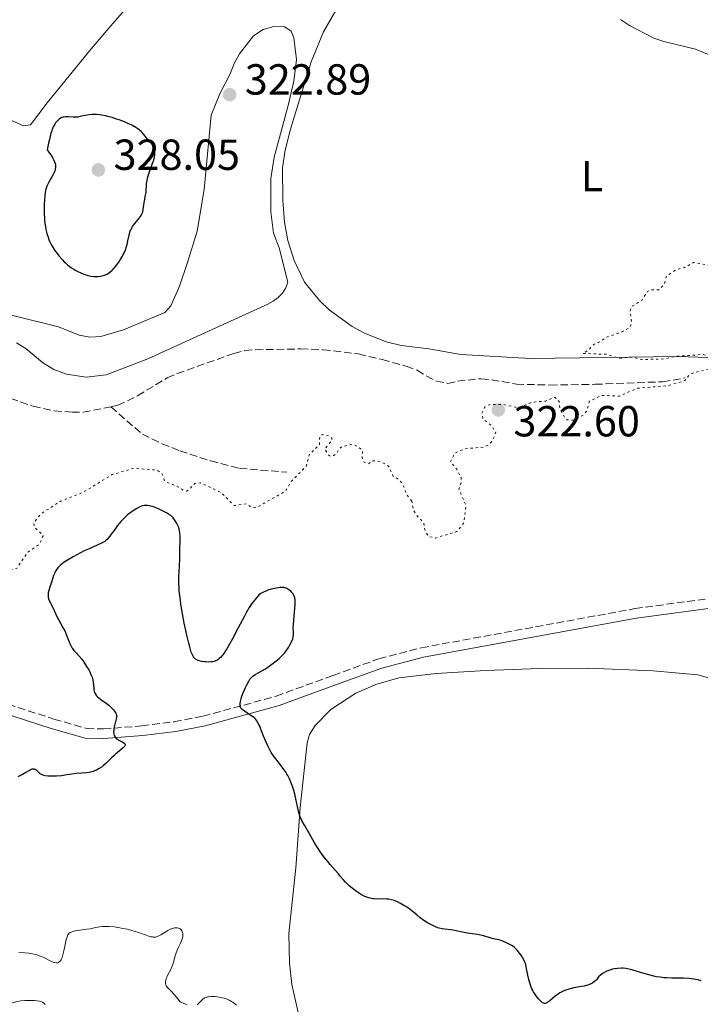
# Model space of a CAD drawing. Units: metres. Extents: x 629065 to 632549, y 4667158 to 4669535.
# Drawn here: x 630234 to 630391, y 4668968 to 4669194 of the extents above; entities that cross this region are included whole.
import ezdxf
from ezdxf.enums import TextEntityAlignment as Align

# ---------------------------------------------------------------- set-up
doc = ezdxf.new("R2010")
doc.units = ezdxf.units.M
doc.header["$MEASUREMENT"] = 0
doc.linetypes.add('DGN Style 3', pattern=[2.435891, 1.739922, -0.695969])
doc.linetypes.add('DGN Style 5', pattern=[1.217945, 0.521977, -0.695969])
for name, color, linetype, lineweight in [('Barranco lineal', 142, 'DGN Style 3', 13), ('Camino', 7, 'DGN Style 3', 0), ('Cota de punto acotado terreno', 7, 'Continuous', 0), ('Curva de nivel auxiliar', 30, 'DGN Style 5', 0), ('Curva de nivel directora', 30, 'Continuous', 30), ('Curva de nivel intermedia', 30, 'Continuous', 0), ('Etiqueta de uso rústico', 92, 'Continuous', 0), ('Línea de cambio de uso (parcela vista)', 92, 'Continuous', 0), ('Margen derecho', 7, 'Continuous', 0), ('Punto acotado terreno (símbolo)', 7, 'Continuous', 0), ('Sifón símbolo', 7, 'Continuous', 0)]:
    doc.layers.add(name, color=color, linetype=linetype, lineweight=lineweight)
doc.styles.add('Style-Arial', font='arial.ttf')

# ---------------------------------------------------------------- blocks, each defined once
blk = doc.blocks.new('5PATER')
at = {"layer": 'Sifón símbolo', "linetype": 'Continuous', "lineweight": 0}
h = blk.add_hatch(color=51, dxfattribs=at)
edge = h.paths.add_edge_path()
edge.add_ellipse((0, 0), major_axis=(-0.11, -0.111), ratio=0.999422, start_angle=0, end_angle=360)

msp = doc.modelspace()

# ---------------------------------------------------------------- linework, layer by layer
at = {"layer": 'Barranco lineal', "color": 142, "linetype": 'DGN Style 3', "lineweight": 13}
for points in [[(630255.12, 4669105.25, 320.7), (630256.71, 4669105.61, 320.7), (630261.25, 4669107.81, 320.7), (630268.11, 4669111.95, 320.7), (630270.39, 4669112.94, 320.92), (630283.45, 4669117.56, 320.93), (630285.96, 4669118.23, 320.93), (630288.45, 4669118.43, 320.93), (630298.87, 4669118.61, 320.93), (630304.05, 4669118.42, 320.7), (630312.22, 4669117.46, 320.7), (630317.67, 4669116.14, 321.17), (630323.19, 4669114.61, 321.17), (630325.73, 4669113.71, 321.17), (630327.84, 4669112.39, 320.93), (630330.16, 4669111.19, 321.16), (630332.79, 4669110.67, 321.4), (630335.06, 4669111.19, 321.65), (630340.41, 4669111.75, 321.65), (630342.89, 4669111.51, 321.42), (630348.62, 4669110.47, 321.41), (630356.31, 4669110.29, 321.89), (630366.74, 4669110.46, 321.89), (630382.32, 4669111.04, 322.13), (630387.51, 4669111.92, 322.13)], [(630227.39, 4669108.79, 319.49), (630237.19, 4669105.39, 320.38), (630242.06, 4669104.34, 320.8), (630246.16, 4669104.02, 320.94), (630248.68, 4669104.05, 320.7), (630255.12, 4669105.25, 320.7)], [(630255.12, 4669105.25, 320.7), (630262.38, 4669098.96, 320.77), (630266.89, 4669096.73, 321.1), (630271.01, 4669095.14, 321.17), (630278.12, 4669092.79, 320.94), (630284.77, 4669091.08, 321.09), (630295.69, 4669090.19, 322.13)]]:
    msp.add_polyline3d(points, dxfattribs=at)
at = {"layer": 'Camino', "color": 7, "linetype": 'DGN Style 3', "lineweight": 0}
msp.add_polyline3d([(630208.21, 4669044.23, 323.68), (630241.96, 4669033.31, 324.2), (630249.53, 4669031.12, 324.47), (630253.4, 4669031.04, 324.77), (630262.24, 4669031.72, 325.47), (630269.71, 4669032.69, 325.66), (630276.35, 4669033.96, 325.49), (630293.2, 4669038.58, 324.4), (630306.36, 4669043.37, 323.71), (630316.91, 4669047.19, 323.47), (630326.69, 4669049.73, 323.41), (630375.95, 4669058.76, 323.33), (630398.24, 4669061.8, 323.35), (630459.65, 4669073.88, 323.6), (630472.07, 4669075.43, 323.73), (630478.63, 4669076.66, 323.77), (630485.78, 4669078.61, 323.8), (630490.4, 4669080.3, 323.83), (630516.99, 4669092.21, 323.93), (630523.08, 4669094.62, 323.94), (630533.41, 4669097.03, 323.95), (630552.8, 4669100.17, 323.99)], dxfattribs=at)
at = {"layer": 'Curva de nivel auxiliar', "color": 30, "linetype": 'DGN Style 5', "lineweight": 0, "elevation": 322.5, "flags": 128}
for points in [[(630412.31, 4669154.58), (630412.65, 4669153.71), (630413.62, 4669152.69), (630414.3, 4669150.31), (630414.84, 4669149.85), (630416.5, 4669149.54), (630416.31, 4669147.3), (630416.79, 4669145.91), (630416.86, 4669144.49), (630414.52, 4669143.9), (630413.47, 4669142.41), (630412.14, 4669142.3), (630410.48, 4669143.2), (630409.51, 4669143.17), (630408.45, 4669141.1), (630407.19, 4669141.23), (630406.6, 4669142.66), (630405.49, 4669143.07), (630404.93, 4669141.5), (630403.46, 4669140.49), (630400.39, 4669141.76), (630399.43, 4669141.07), (630398.31, 4669139.12), (630395.96, 4669138), (630393.79, 4669137.7), (630389.44, 4669138.54), (630387.46, 4669137.38), (630385.44, 4669136.88), (630383.25, 4669135.45), (630382.7, 4669133.48), (630381.46, 4669132.25), (630379.47, 4669132.2), (630378.86, 4669131.88), (630377.5, 4669129.79), (630375.27, 4669128.45), (630374.83, 4669127.5), (630375.19, 4669124.52), (630374.76, 4669123.58), (630372.51, 4669122.32), (630369.37, 4669121.34), (630368.15, 4669120.39), (630366.44, 4669119.63), (630365.25, 4669118.39), (630363.92, 4669117.57), (630369.59, 4669117.36), (630372.3, 4669116.43), (630375.3, 4669116.71), (630377.55, 4669116.16), (630382.61, 4669116.29), (630385.4, 4669116.89), (630391.58, 4669117.33), (630392.48, 4669117.05), (630393.61, 4669115.67), (630393.83, 4669114.47), (630393.41, 4669114.05), (630389.48, 4669113.14), (630388.5, 4669112.67), (630387.46, 4669111.31), (630383.54, 4669110.13), (630376.44, 4669109.55), (630372.36, 4669107.72), (630368.37, 4669107.91), (630365.48, 4669106.61), (630364.86, 4669104.44), (630364.15, 4669103.4), (630361.57, 4669102.18), (630360.24, 4669102.28), (630359.74, 4669102.84), (630358.67, 4669104.83), (630358.45, 4669106.47), (630357.46, 4669107.49), (630355.29, 4669106.56), (630352.2, 4669106.34), (630349, 4669105.05), (630345.37, 4669105.84), (630342.34, 4669105.76), (630341.35, 4669105.23), (630340.65, 4669103.79), (630340.84, 4669102.56), (630342.87, 4669100.87), (630343.89, 4669099.42), (630343.1, 4669097.45), (630342.12, 4669096.44), (630340.96, 4669095.97), (630336.71, 4669095.61), (630334.48, 4669094.66), (630333.4, 4669092.55), (630334.86, 4669090.92), (630335.85, 4669088.96), (630335.91, 4669087.96), (630335.35, 4669086.25), (630337.03, 4669082.5), (630336.48, 4669078.49), (630334.9, 4669076.52), (630329.96, 4669075.02), (630328.36, 4669075.38), (630327.55, 4669076.7), (630327.23, 4669078.58), (630325.42, 4669080.45), (630324.89, 4669081.47), (630324.46, 4669083.49)], [(630324.46, 4669083.49), (630323.23, 4669085.23), (630322.42, 4669087.44), (630321.49, 4669088.52), (630320.22, 4669089.23), (630319.2, 4669091.52), (630317.53, 4669092.54), (630316.34, 4669092.78), (630315.36, 4669092.8), (630314.47, 4669092.12), (630313.48, 4669092.51), (630313.04, 4669093.57), (630313.18, 4669095.28), (630311.35, 4669096.46), (630310.42, 4669096.57), (630308.41, 4669096.1), (630307.67, 4669095.61), (630307.2, 4669094.54), (630306.53, 4669094.03), (630305.48, 4669093.96), (630304.43, 4669095.5), (630306.01, 4669097.48), (630306.02, 4669098.04), (630305.58, 4669098.56), (630303.89, 4669098.89), (630303.28, 4669098.51), (630303.18, 4669096.47), (630300.94, 4669094.39), (630300.12, 4669091.58), (630296.56, 4669087.9), (630295.41, 4669085.88), (630288.55, 4669081.97), (630287.23, 4669082.28), (630286.4, 4669082.89), (630283.56, 4669082.51), (630280.48, 4669085.51), (630275.79, 4669087.74), (630274.47, 4669087.63), (630273.14, 4669086.19), (630272.51, 4669085.84), (630271.94, 4669085.93), (630270.44, 4669086.93), (630267.9, 4669087.91), (630267.4, 4669088.42), (630266.85, 4669089.93), (630265.72, 4669090.66), (630260.5, 4669091.14), (630255.43, 4669089.65), (630248.71, 4669085.57), (630243.46, 4669083.49), (630238.86, 4669080.52), (630237.32, 4669078.52), (630237.47, 4669077.52), (630239.51, 4669075.57), (630238.51, 4669073.51), (630235.79, 4669071.6), (630233.41, 4669068.04), (630231.08, 4669067.45), (630228.42, 4669066.38), (630227.09, 4669065.47), (630226.08, 4669065.25), (630225.39, 4669065.63), (630224.59, 4669067.63), (630223.47, 4669068.5), (630222.41, 4669068.91), (630219.93, 4669069), (630217.49, 4669070.08), (630214.55, 4669072.57), (630212.35, 4669072.63), (630211.47, 4669072.98), (630209.62, 4669074.63), (630208.3, 4669075.33), (630207.4, 4669076.72), (630206.43, 4669077.46), (630198.81, 4669090.45), (630196.67, 4669092.68), (630192.5, 4669095.52), (630189.4, 4669096.82), (630183.01, 4669098.07), (630176.12, 4669098.25), (630173.47, 4669097.57), (630169.86, 4669093.58), (630168.99, 4669093.05), (630162.98, 4669092), (630160.24, 4669092.41), (630158.37, 4669091.66), (630156.3, 4669091.39), (630155.41, 4669091.82), (630153.61, 4669093.67), (630152.5, 4669096.2), (630150.57, 4669096.19), (630149.34, 4669096.67), (630147.51, 4669098.27), (630145.93, 4669097.94), (630145.05, 4669098.12), (630142.94, 4669099.98), (630140.81, 4669102.52), (630138.65, 4669103.61), (630135.54, 4669104.56), (630134.67, 4669105.42), (630134.35, 4669106.5)]]:
    msp.add_lwpolyline(points, dxfattribs=at)
at = {"layer": 'Curva de nivel directora', "color": 30, "linetype": 'Continuous', "lineweight": 30, "elevation": 325, "flags": 128}
for points in [[(630263.45, 4669157.46), (630263.54, 4669157.87), (630263.65, 4669158.29), (630263.93, 4669159.18), (630264.58, 4669160.96), (630264.86, 4669161.77), (630264.97, 4669162.13), (630265.13, 4669162.79), (630265.23, 4669163.36), (630265.26, 4669163.69), (630265.27, 4669164.25), (630265.23, 4669164.7), (630265.18, 4669164.9), (630265.07, 4669165.17), (630265, 4669165.3), (630264.82, 4669165.56), (630264.44, 4669165.97), (630263.84, 4669166.58), (630263.56, 4669166.92), (630262.73, 4669168.06), (630262.35, 4669168.49), (630262.12, 4669168.71), (630261.62, 4669169.12), (630261.32, 4669169.33), (630260.82, 4669169.65), (630259.92, 4669170.15), (630258.85, 4669170.66), (630258.24, 4669170.92), (630257.04, 4669171.38), (630256.4, 4669171.6), (630255.41, 4669171.91), (630254.41, 4669172.19), (630253.91, 4669172.3), (630252.94, 4669172.5), (630252.47, 4669172.57), (630251.81, 4669172.63), (630251.19, 4669172.65), (630250.8, 4669172.64), (630250.08, 4669172.58), (630249.12, 4669172.41), (630248.01, 4669172.15), (630247.5, 4669172.06), (630247.15, 4669172.01), (630246.47, 4669172), (630245.26, 4669172.08), (630244.74, 4669172.1), (630244.31, 4669172.06), (630244.11, 4669172.01), (630243.82, 4669171.91), (630243.4, 4669171.69), (630243.19, 4669171.54), (630242.76, 4669171.17), (630242.49, 4669170.89), (630242.35, 4669170.72), (630242.14, 4669170.4)], [(630242.14, 4669170.4), (630241.92, 4669170.01), (630241.81, 4669169.77), (630241.58, 4669169.2), (630241.46, 4669168.87), (630241.29, 4669168.31), (630240.92, 4669166.89), (630240.72, 4669166.02), (630240.43, 4669164.49), (630240.96, 4669163.76), (630241.26, 4669163.34), (630241.72, 4669162.6), (630241.89, 4669162.29), (630242.13, 4669161.75), (630242.27, 4669161.32), (630242.31, 4669161.07), (630242.33, 4669160.65), (630242.32, 4669160.43), (630242.27, 4669160.03), (630242.16, 4669159.64), (630242.07, 4669159.39), (630241.81, 4669158.83), (630241.42, 4669158.12), (630240.83, 4669157.08), (630240.56, 4669156.56), (630240.35, 4669156.1), (630240.26, 4669155.86), (630240.13, 4669155.46), (630239.97, 4669154.71), (630239.85, 4669153.73), (630239.79, 4669153.12), (630239.72, 4669151.81), (630239.71, 4669151.07), (630239.71, 4669149.89), (630239.78, 4669148.65), (630239.83, 4669148.02), (630240, 4669146.76), (630240.11, 4669146.15), (630240.33, 4669145.24), (630240.6, 4669144.39), (630240.81, 4669143.84), (630240.97, 4669143.48), (630241.29, 4669142.8), (630241.56, 4669142.32), (630242.12, 4669141.4), (630242.71, 4669140.57), (630243.12, 4669140.06), (630243.92, 4669139.15), (630244.36, 4669138.7), (630244.64, 4669138.43), (630245.2, 4669137.93), (630245.47, 4669137.71), (630246.01, 4669137.31), (630246.54, 4669136.96), (630246.9, 4669136.75), (630247.62, 4669136.37), (630248.03, 4669136.19), (630248.86, 4669135.85), (630249.41, 4669135.67), (630249.77, 4669135.57), (630250.47, 4669135.4), (630251.2, 4669135.29), (630251.53, 4669135.27), (630252.14, 4669135.27), (630252.68, 4669135.35), (630253.01, 4669135.42), (630253.63, 4669135.62), (630254.21, 4669135.87), (630254.5, 4669136.03), (630254.94, 4669136.34), (630255.41, 4669136.75), (630255.66, 4669137.01), (630256.19, 4669137.63), (630256.91, 4669138.61), (630257.27, 4669139.14), (630257.75, 4669139.95), (630257.96, 4669140.34), (630258.15, 4669140.73), (630258.46, 4669141.47), (630258.7, 4669142.18), (630258.83, 4669142.64), (630259.03, 4669143.53), (630259.29, 4669144.85), (630259.47, 4669145.51), (630259.64, 4669145.95), (630259.74, 4669146.17), (630259.91, 4669146.5), (630260.12, 4669146.82), (630260.61, 4669147.48), (630261.64, 4669148.75), (630262.05, 4669149.35), (630262.21, 4669149.63), (630262.29, 4669149.82), (630262.43, 4669150.19), (630262.56, 4669150.74), (630262.72, 4669151.85), (630262.88, 4669152.74), (630263.12, 4669154.01), (630263.2, 4669154.65), (630263.34, 4669156.7), (630263.45, 4669157.46)], [(630268.89, 4669080.19), (630268.36, 4669080.55), (630267.9, 4669080.82), (630266.88, 4669081.37), (630266.08, 4669081.75), (630265.31, 4669082.07), (630264.96, 4669082.2), (630264.63, 4669082.3), (630264.05, 4669082.44), (630263.57, 4669082.51), (630263.29, 4669082.52), (630262.8, 4669082.5), (630262.36, 4669082.42), (630262.14, 4669082.36), (630261.77, 4669082.22), (630261.06, 4669081.84), (630260.22, 4669081.3), (630259.74, 4669080.96), (630258.97, 4669080.36), (630258.17, 4669079.64), (630257.78, 4669079.25), (630257.4, 4669078.82), (630256.66, 4669077.93), (630255.98, 4669077.03), (630255.19, 4669075.93), (630254.85, 4669075.47), (630254.43, 4669074.92), (630254.24, 4669074.7), (630253.86, 4669074.35), (630253.6, 4669074.16), (630253.41, 4669074.04), (630252.96, 4669073.81), (630251.96, 4669073.37), (630250.11, 4669072.57), (630248.96, 4669072.04), (630247.25, 4669071.19), (630246.37, 4669070.71), (630245.1, 4669069.96), (630244.33, 4669069.44), (630243.98, 4669069.18), (630243.52, 4669068.79), (630243.12, 4669068.4), (630242.89, 4669068.15), (630242.52, 4669067.64), (630242.36, 4669067.39), (630242.1, 4669066.88), (630241.9, 4669066.37), (630241.55, 4669065.34), (630241, 4669063.73), (630240.77, 4669062.95), (630240.67, 4669062.45), (630240.63, 4669062.22), (630240.6, 4669061.88), (630240.61, 4669061.57), (630240.64, 4669061.37), (630240.73, 4669060.99), (630240.94, 4669060.45), (630241.53, 4669059.32), (630242.01, 4669058.32), (630242.66, 4669056.92), (630242.99, 4669056.27), (630243.48, 4669055.41), (630244.13, 4669054.28), (630244.46, 4669053.61), (630244.96, 4669052.42), (630245.64, 4669050.72), (630246.01, 4669049.98), (630246.2, 4669049.65), (630246.59, 4669049.09), (630246.98, 4669048.62), (630247.79, 4669047.76), (630248.37, 4669047.07), (630248.75, 4669046.56), (630249, 4669046.2), (630249.5, 4669045.44), (630249.98, 4669044.62), (630250.21, 4669044.2), (630250.51, 4669043.56), (630250.76, 4669042.93), (630250.86, 4669042.62), (630250.94, 4669042.32), (630251.05, 4669041.74), (630251.11, 4669041.2), (630251.15, 4669040.53), (630251.18, 4669040.23), (630251.26, 4669039.68), (630251.34, 4669039.42), (630251.52, 4669039.04), (630251.81, 4669038.66), (630252, 4669038.46), (630252.23, 4669038.26), (630252.77, 4669037.84), (630254, 4669036.95), (630254.59, 4669036.5), (630254.86, 4669036.27), (630255.33, 4669035.84), (630255.71, 4669035.43), (630255.92, 4669035.16), (630256.23, 4669034.69), (630256.31, 4669034.53), (630256.41, 4669034.23)], [(630296.82, 4669051.22), (630297.05, 4669051.78), (630297.14, 4669052.1), (630297.17, 4669052.31), (630297.2, 4669052.74), (630297.19, 4669053.31), (630297.17, 4669054.42), (630297.2, 4669055.2), (630297.56, 4669059.68), (630297.58, 4669060.41), (630297.57, 4669060.71), (630297.52, 4669061.22), (630297.45, 4669061.5), (630297.39, 4669061.67), (630297.23, 4669061.98), (630297.12, 4669062.16), (630296.86, 4669062.48), (630296.56, 4669062.78), (630296.35, 4669062.96), (630295.94, 4669063.26), (630295.66, 4669063.42), (630295.52, 4669063.48), (630295.24, 4669063.57), (630295.04, 4669063.61), (630294.59, 4669063.63), (630294.04, 4669063.6), (630293.74, 4669063.56), (630293.24, 4669063.49), (630292.44, 4669063.32), (630292.07, 4669063.22), (630291.33, 4669062.99), (630290.8, 4669062.8), (630290.11, 4669062.5), (630289.74, 4669062.29), (630289.57, 4669062.17), (630289.25, 4669061.92), (630289.04, 4669061.71), (630288.57, 4669061.18), (630287.99, 4669060.42), (630287.64, 4669059.93), (630287.02, 4669058.98), (630286.3, 4669057.75), (630285.89, 4669057.01), (630284.48, 4669054.34), (630283.14, 4669051.78), (630282.48, 4669050.58), (630281.86, 4669049.51), (630281.56, 4669049.04), (630281.15, 4669048.43), (630280.89, 4669048.08), (630280.4, 4669047.52), (630280.17, 4669047.3), (630279.73, 4669046.96), (630279.32, 4669046.73), (630279.05, 4669046.63), (630278.88, 4669046.58), (630278.52, 4669046.51), (630278.22, 4669046.47), (630277.62, 4669046.44), (630277.03, 4669046.46), (630276.66, 4669046.5), (630275.99, 4669046.6), (630275.45, 4669046.72), (630275.22, 4669046.79), (630274.91, 4669046.93), (630274.63, 4669047.1), (630274.5, 4669047.21), (630274.27, 4669047.45), (630274.15, 4669047.62), (630273.96, 4669047.95), (630273.76, 4669048.43), (630273.65, 4669048.74), (630273.27, 4669049.97), (630273.05, 4669050.8), (630272.62, 4669052.62), (630272.38, 4669053.68), (630272.03, 4669055.37), (630271.53, 4669058.02), (630271.25, 4669059.76), (630271.13, 4669060.59), (630270.98, 4669061.78), (630270.87, 4669062.86), (630270.82, 4669063.52), (630270.77, 4669064.73), (630270.78, 4669066.28), (630270.82, 4669067.16), (630270.92, 4669068.66), (630270.97, 4669070.08), (630270.98, 4669071.76), (630271, 4669072.57), (630271.07, 4669074.35), (630271.04, 4669075.42), (630270.97, 4669076.25), (630270.91, 4669076.7), (630270.8, 4669077.43), (630270.22, 4669078.56), (630269.96, 4669079), (630269.79, 4669079.25), (630269.46, 4669079.66), (630269.12, 4669080), (630268.89, 4669080.19)], [(630319.14, 4668991.78), (630318.71, 4668991.83), (630317.8, 4668991.86), (630316.3, 4668991.83), (630315.76, 4668991.87), (630315.47, 4668991.9), (630314.89, 4668992), (630314.59, 4668992.08), (630314.13, 4668992.23), (630313.65, 4668992.43), (630313.33, 4668992.59), (630312.68, 4668992.95), (630311.73, 4668993.57), (630311.13, 4668994.01), (630310.75, 4668994.3), (630310.07, 4668994.87), (630309.75, 4668995.17), (630309.19, 4668995.74), (630308.69, 4668996.3), (630307.99, 4668997.13), (630307.57, 4668997.62), (630306.83, 4668998.46), (630305.7, 4668999.77), (630305.11, 4669000.47), (630304.24, 4669001.55), (630303.83, 4669002.1), (630303.44, 4669002.65), (630302.73, 4669003.73), (630302.09, 4669004.8), (630300.9, 4669006.87), (630299.75, 4669008.83), (630299.23, 4669009.8), (630298.78, 4669010.77), (630298.59, 4669011.26), (630298.43, 4669011.76), (630298.18, 4669012.78), (630297.76, 4669014.92), (630297.52, 4669016.04), (630297.23, 4669017.06), (630297.07, 4669017.57), (630296.78, 4669018.35), (630296.46, 4669019.13), (630296.28, 4669019.51), (630295.89, 4669020.26), (630295.68, 4669020.63), (630295.35, 4669021.18), (630294.99, 4669021.71), (630294.21, 4669022.74), (630293.13, 4669024.13), (630292.59, 4669024.86), (630292.08, 4669025.63), (630291.84, 4669026.04), (630291.5, 4669026.67), (630291.28, 4669027.11), (630290.87, 4669028.01), (630290.33, 4669029.34), (630289.7, 4669030.95), (630289.43, 4669031.63), (630289.23, 4669032.06), (630288.87, 4669032.74), (630288.75, 4669032.92), (630288.51, 4669033.23), (630288.26, 4669033.49), (630288.09, 4669033.64), (630287.72, 4669033.92), (630287.02, 4669034.39), (630286.06, 4669035.01), (630285.65, 4669035.3), (630285.36, 4669035.53), (630285.24, 4669035.65), (630285.1, 4669035.84), (630284.99, 4669036.03), (630284.95, 4669036.13), (630284.9, 4669036.3), (630284.88, 4669036.67), (630284.89, 4669036.89), (630284.97, 4669037.38), (630285.12, 4669037.94), (630285.24, 4669038.34), (630285.56, 4669039.2), (630286.13, 4669040.57), (630286.43, 4669041.22), (630286.88, 4669042.05), (630287.16, 4669042.48), (630287.3, 4669042.67), (630287.6, 4669042.99), (630287.83, 4669043.18), (630288.39, 4669043.57), (630289.24, 4669044.07), (630290.57, 4669044.83), (630291.26, 4669045.26), (630292.25, 4669045.93), (630292.85, 4669046.39), (630293.9, 4669047.26), (630294.46, 4669047.79), (630294.71, 4669048.04), (630295.05, 4669048.42), (630295.53, 4669049.06), (630296.02, 4669049.78), (630296.32, 4669050.29), (630296.82, 4669051.22)], [(630256.41, 4669034.23), (630256.44, 4669033.94), (630256.43, 4669033.75), (630256.35, 4669033.32), (630255.87, 4669031.49), (630255.77, 4669030.96), (630255.75, 4669030.71), (630255.74, 4669030.35), (630255.77, 4669030.01), (630255.8, 4669029.84), (630255.88, 4669029.55), (630255.94, 4669029.41), (630256.05, 4669029.21), (630256.27, 4669028.92), (630256.59, 4669028.64), (630256.79, 4669028.51), (630257.26, 4669028.26), (630257.89, 4669027.94), (630258.15, 4669027.76), (630258.33, 4669027.58), (630258.38, 4669027.48), (630258.4, 4669027.31), (630258.34, 4669027.14), (630258.26, 4669027.01), (630258.02, 4669026.74), (630257.5, 4669026.29), (630256.64, 4669025.61), (630256.2, 4669025.24), (630255.87, 4669024.94), (630255.24, 4669024.33), (630254.02, 4669023.12), (630253.4, 4669022.58), (630253.08, 4669022.33), (630252.43, 4669021.89), (630251.77, 4669021.53), (630251.32, 4669021.34), (630251.02, 4669021.23), (630250.42, 4669021.05), (630250.08, 4669020.98), (630249.4, 4669020.89), (630247.26, 4669020.73), (630246.08, 4669020.59), (630244.46, 4669020.35), (630243.68, 4669020.25), (630242.57, 4669020.15), (630241.89, 4669020.12), (630241.46, 4669020.12), (630240.67, 4669020.16), (630239.97, 4669020.25), (630239.65, 4669020.32), (630239.22, 4669020.48), (630238.83, 4669020.69), (630238.66, 4669020.83), (630238.34, 4669021.14), (630238.06, 4669021.43), (630237.91, 4669021.55), (630237.67, 4669021.7), (630237.49, 4669021.76), (630237.39, 4669021.78), (630237.23, 4669021.78), (630236.97, 4669021.74), (630236.68, 4669021.64), (630236.46, 4669021.54), (630235.99, 4669021.28), (630235.46, 4669020.96), (630234.7, 4669020.5), (630234.29, 4669020.27), (630233.65, 4669019.96)], [(630373.88, 4668975.81), (630373.26, 4668975.87), (630372.85, 4668975.87), (630371.93, 4668975.81), (630371.19, 4668975.71), (630370.79, 4668975.63), (630370.15, 4668975.45), (630369.47, 4668975.2), (630369.12, 4668975.03), (630368.65, 4668974.76), (630368.41, 4668974.61), (630368.06, 4668974.35), (630367.52, 4668973.89), (630367.39, 4668973.68), (630367.12, 4668973.3), (630366.82, 4668972.97), (630366.61, 4668972.78), (630366.16, 4668972.46), (630365.79, 4668972.26), (630365.55, 4668972.15), (630365.04, 4668971.96), (630364.25, 4668971.76), (630363.72, 4668971.66), (630362.69, 4668971.5), (630361.75, 4668971.33), (630361.3, 4668971.23), (630360.67, 4668971.06), (630359.8, 4668970.77), (630359.25, 4668970.53), (630358.99, 4668970.39), (630358.6, 4668970.17), (630358.23, 4668969.93), (630357.52, 4668969.4), (630356.29, 4668968.39), (630355.8, 4668968.02), (630355.59, 4668967.9), (630355.46, 4668967.84), (630355.22, 4668967.78), (630355.11, 4668967.78), (630354.9, 4668967.82), (630354.69, 4668967.92), (630354.55, 4668968.01), (630354.25, 4668968.28), (630353.72, 4668968.83), (630353.43, 4668969.17), (630352.99, 4668969.76), (630352.57, 4668970.43), (630352.38, 4668970.78), (630352.2, 4668971.16), (630351.88, 4668971.95), (630351.61, 4668972.75), (630351.46, 4668973.28), (630351.23, 4668974.29), (630350.89, 4668976.16), (630350.75, 4668976.72), (630350.67, 4668976.99), (630350.57, 4668977.26), (630350.33, 4668977.81), (630350.04, 4668978.34), (630349.83, 4668978.69), (630349.36, 4668979.36), (630348.79, 4668980.03), (630348.4, 4668980.42), (630348.15, 4668980.64), (630347.69, 4668981.01), (630347.25, 4668981.28), (630346.48, 4668981.62), (630345.61, 4668982.07), (630345.11, 4668982.28), (630344.54, 4668982.42), (630343.62, 4668982.61), (630343.06, 4668982.75), (630342.1, 4668983.03), (630340.71, 4668983.44), (630340.03, 4668983.6), (630339.09, 4668983.76), (630337.87, 4668983.89), (630337.22, 4668983.97), (630336.17, 4668984.17), (630334.72, 4668984.48), (630334.03, 4668984.61), (630331.47, 4668984.95), (630330.81, 4668985.1), (630330.48, 4668985.2), (630329.97, 4668985.39), (630329.15, 4668985.77), (630328.55, 4668986.1), (630328.13, 4668986.34), (630327.29, 4668986.88), (630326.41, 4668987.52), (630325.62, 4668988.15), (630324.6, 4668989), (630324.02, 4668989.45), (630323.13, 4668990.07), (630322.65, 4668990.37), (630321.91, 4668990.79), (630321.17, 4668991.16), (630320.81, 4668991.32), (630320.47, 4668991.45), (630319.8, 4668991.65), (630319.14, 4668991.78)], [(630391.23, 4668972.98), (630390.45, 4668973.21), (630389.54, 4668973.39), (630389.02, 4668973.46), (630388.45, 4668973.51), (630387.18, 4668973.57), (630384.49, 4668973.62), (630383.26, 4668973.65), (630382.72, 4668973.68), (630381.75, 4668973.78), (630380.88, 4668973.91), (630380.32, 4668974.03), (630379.18, 4668974.33), (630377.73, 4668974.76), (630375.78, 4668975.36), (630374.92, 4668975.59), (630374.2, 4668975.76), (630373.88, 4668975.81)]]:
    msp.add_lwpolyline(points, dxfattribs=at)
at = {"layer": 'Curva de nivel intermedia', "color": 30, "linetype": 'Continuous', "lineweight": 0, "flags": 128}
for points, elevation in [([(630267.7, 4668972.88), (630267.74, 4668973.09), (630267.87, 4668973.54), (630267.98, 4668973.8), (630268.25, 4668974.35), (630268.89, 4668975.55), (630269.18, 4668976.2), (630269.31, 4668976.55), (630269.53, 4668977.25), (630269.91, 4668978.71), (630270.14, 4668979.43), (630270.27, 4668979.78), (630270.56, 4668980.46), (630271.16, 4668981.68), (630271.4, 4668982.2), (630271.49, 4668982.44), (630271.63, 4668982.87), (630271.7, 4668983.24), (630271.71, 4668983.47), (630271.67, 4668983.89), (630271.55, 4668984.29), (630271.46, 4668984.48), (630271.28, 4668984.73), (630271.05, 4668984.94), (630270.91, 4668985.03), (630270.63, 4668985.14), (630270.47, 4668985.18), (630270.22, 4668985.21), (630269.79, 4668985.18), (630269.32, 4668985.07), (630269.06, 4668984.98), (630268.8, 4668984.86), (630268.24, 4668984.56), (630266.61, 4668983.54), (630266.19, 4668983.32), (630265.99, 4668983.23), (630265.69, 4668983.12), (630265.38, 4668983.06), (630265.22, 4668983.05), (630264.86, 4668983.06), (630264.68, 4668983.08), (630264.37, 4668983.14), (630264.03, 4668983.22), (630263.27, 4668983.46), (630261.48, 4668984.11), (630260.48, 4668984.44), (630259.96, 4668984.58), (630258.9, 4668984.85), (630257.85, 4668985.07), (630257.16, 4668985.19), (630255.87, 4668985.38), (630254.73, 4668985.48), (630254.22, 4668985.51), (630253.5, 4668985.51), (630253.15, 4668985.5), (630252.5, 4668985.44), (630251.57, 4668985.27), (630250.29, 4668984.99), (630249.59, 4668984.86), (630248.45, 4668984.7), (630246.97, 4668984.5), (630246.35, 4668984.37), (630245.91, 4668984.22), (630245.73, 4668984.13), (630245.49, 4668983.95), (630245.29, 4668983.71), (630245.2, 4668983.57), (630245.07, 4668983.31), (630245, 4668983.12), (630244.85, 4668982.66), (630244.75, 4668982.24), (630244.54, 4668981.28), (630244.25, 4668979.9), (630244.1, 4668979.24), (630243.84, 4668978.38), (630243.71, 4668978.04), (630243.61, 4668977.84), (630243.4, 4668977.52), (630243.29, 4668977.4), (630243.05, 4668977.23), (630242.79, 4668977.13), (630242.6, 4668977.11), (630242.47, 4668977.11), (630242.18, 4668977.16), (630241.93, 4668977.23), (630241.38, 4668977.45), (630239.49, 4668978.39), (630238.61, 4668978.77), (630238.14, 4668978.93), (630237.41, 4668979.13), (630236.6, 4668979.29), (630236.16, 4668979.35), (630235.23, 4668979.43), (630233.9, 4668979.53)], 330), ([(630272.72, 4668967.47), (630272.42, 4668967.57), (630271.92, 4668967.76), (630271.05, 4668968.14), (630270.53, 4668968.84), (630270.21, 4668969.24), (630269.64, 4668969.9), (630269.17, 4668970.41), (630268.45, 4668971.12), (630268.08, 4668971.51), (630267.95, 4668971.71), (630267.87, 4668971.85), (630267.76, 4668972.13), (630267.73, 4668972.27), (630267.69, 4668972.57), (630267.7, 4668972.88)], 330), ([(630284.1, 4668967.33), (630283.66, 4668967.7), (630283.19, 4668968.04), (630282.95, 4668968.2), (630282.56, 4668968.43), (630281.91, 4668968.73), (630281.19, 4668968.98), (630280.8, 4668969.09), (630280.04, 4668969.24), (630279.64, 4668969.29), (630279.05, 4668969.34), (630278.46, 4668969.35), (630278.18, 4668969.34), (630277.64, 4668969.29), (630277.39, 4668969.25), (630277.06, 4668969.16), (630276.76, 4668969.04), (630276.59, 4668968.95), (630276.28, 4668968.74), (630275.9, 4668968.38), (630275.45, 4668967.88), (630275.21, 4668967.64), (630274.98, 4668967.46)], 330), ([(630239.97, 4668967.5), (630239.77, 4668967.7), (630239.63, 4668967.82), (630239.31, 4668968.02), (630238.95, 4668968.17), (630238.67, 4668968.25), (630238.04, 4668968.37), (630237.49, 4668968.43), (630236.68, 4668968.47), (630236.25, 4668968.47), (630235.27, 4668968.43), (630234.3, 4668968.33), (630233.84, 4668968.26), (630233.41, 4668968.17), (630232.62, 4668967.96), (630231.93, 4668967.72), (630230.84, 4668967.28)], 335)]:
    msp.add_lwpolyline(points, dxfattribs=dict(at, elevation=elevation))
at = {"layer": 'Línea de cambio de uso (parcela vista)', "color": 92, "linetype": 'Continuous', "lineweight": 0}
for points in [[(630230.21, 4669172.17, 322.02), (630234.96, 4669170.06, 322.76), (630236.53, 4669170.24, 323.03), (630240.38, 4669175.35, 323.08), (630250.57, 4669187.8, 321.4), (630255.57, 4669193.59, 321.04), (630261.54, 4669200.5, 321.81), (630267.17, 4669206.83, 323.21), (630270.84, 4669210.22, 324.16), (630274.56, 4669213.1, 325.55), (630275.82, 4669212.49, 325.77), (630275.72, 4669210.74, 325.58)], [(630423.41, 4669115.61, 322.85), (630385.87, 4669116.83, 322.54), (630351.89, 4669116.37, 322), (630335.78, 4669117.3, 321.91), (630328.4, 4669118.62, 322.31), (630322.07, 4669119.4, 321.8), (630318.6, 4669120.28, 321.69), (630313.45, 4669122.31, 321.5), (630310.77, 4669123.75, 321.86), (630305.43, 4669127.65, 321.86), (630303.23, 4669129.76, 321.79), (630299.71, 4669134.02, 321.99), (630297.33, 4669139.02, 322.06), (630295.93, 4669143.62, 322.18), (630295.1, 4669147.8, 322.09), (630294.72, 4669152.79, 322.16), (630294.69, 4669160.35, 322.3), (630295.3, 4669164.44, 322.49), (630296.5, 4669169.29, 322.6), (630301.25, 4669184.76, 323.45), (630304.15, 4669191.66, 323.64), (630308.11, 4669198.59, 323.01)], [(630372.6, 4669194.55, 322.06), (630374.66, 4669193.13, 321.97), (630380.28, 4669190.27, 322.04), (630382.61, 4669189.45, 322.16), (630389.88, 4669187.68, 322.34), (630399.15, 4669183.85, 322.37), (630407.06, 4669179.2, 322.49), (630414.91, 4669172.96, 322.3), (630421.78, 4669165.66, 322.79), (630432.76, 4669152.03, 322.65), (630437.4, 4669145.97, 322.94), (630444.27, 4669135.53, 322.94), (630448.2, 4669130.49, 322.76), (630451.73, 4669126.91, 323.03), (630460.66, 4669119.09, 322.9), (630467.13, 4669115.05, 323.4), (630470.54, 4669112.33, 323.47), (630469.12, 4669109.58, 323.49), (630467, 4669107.7, 323.5)], [(630233.37, 4669119.99, 320.87), (630235.48, 4669118.69, 320.99), (630239.35, 4669115.47, 321.29), (630241.98, 4669113.87, 320.83), (630244.85, 4669112.76, 320.64), (630249.41, 4669112.08, 321.24), (630253.98, 4669112.62, 321.11), (630263.59, 4669116.35, 321.56), (630277.64, 4669122.67, 321.77), (630291.26, 4669128.95, 321.71), (630292.54, 4669129.58, 321.81), (630293.68, 4669130.44, 321.9), (630294.65, 4669131.49, 322.04), (630295.41, 4669132.7, 322), (630295.94, 4669134.02, 321.94), (630293.88, 4669141.91, 322.13), (630292.59, 4669145.3, 322.19), (630292, 4669150.23, 322.32), (630292.02, 4669157.88, 322.45), (630292.74, 4669162.84, 322.46), (630296, 4669174.71, 322.91), (630297.3, 4669180.31, 323.18), (630297.87, 4669185.3, 323.69), (630297.31, 4669190.33, 323.79), (630296.66, 4669191.88, 323.84), (630295.22, 4669192.81, 323.62), (630292.7, 4669192.93, 323.3), (630290.19, 4669192.25, 323.17), (630288.01, 4669190.8, 323), (630284.74, 4669186.61, 322.85), (630283.55, 4669184.42, 322.99), (630282.64, 4669182.05, 323.13), (630280.2, 4669177.44, 322.93), (630278.24, 4669172.52, 322.67), (630276.61, 4669155.38, 323.04), (630274.96, 4669145.73, 322.71), (630272.79, 4669138.56, 322.62), (630270.92, 4669133.1, 322.25), (630268.9, 4669128.57, 321.92), (630267.51, 4669126.97, 321.83), (630258.03, 4669123, 322), (630252.77, 4669121.48, 321.57), (630250.28, 4669121.33, 321.62), (630247.75, 4669121.76, 321.57), (630242.99, 4669123.72, 321.59), (630232.21, 4669126.42, 321.14)], [(630299.05, 4668962.27, 327.73), (630296.82, 4668972.1, 326.94), (630296.27, 4668977.07, 326.81), (630296.16, 4668983.85, 326.67), (630297.78, 4668999.03, 325.82), (630298.76, 4669012.95, 324.93), (630300.36, 4669027.86, 324.49), (630300.9, 4669029.71, 324.34), (630302.23, 4669031.85, 324.2), (630305.82, 4669035.54, 323.99), (630311.61, 4669039.27, 323.74), (630316.18, 4669041.28, 323.76), (630321.51, 4669042.79, 323.66), (630330.1, 4669043.78, 323.67), (630341.54, 4669044.5, 323.63), (630354.03, 4669044.98, 323.71), (630365.19, 4669045, 323.79), (630380.18, 4669044.4, 323.9), (630390.48, 4669043.5, 323.89), (630398.16, 4669041.33, 324)]]:
    msp.add_polyline3d(points, dxfattribs=at)
at = {"layer": 'Margen derecho', "color": 7, "linetype": 'Continuous', "lineweight": 0}
msp.add_polyline3d([(630207.56, 4669042.07, 323.75), (630241.3, 4669031.15, 324.27), (630249.19, 4669028.87, 324.55), (630253.47, 4669028.79, 324.76), (630262.47, 4669029.49, 325.25), (630270.07, 4669030.47, 325.52), (630276.86, 4669031.77, 325.61), (630293.88, 4669036.44, 324.43), (630307.13, 4669041.25, 323.84), (630317.58, 4669045.03, 323.55), (630327.18, 4669047.53, 323.48), (630376.31, 4669056.54, 323.39), (630398.61, 4669059.58, 323.52), (630460.01, 4669071.66, 323.64), (630472.41, 4669073.2, 323.61), (630479.13, 4669074.46, 323.63), (630486.46, 4669076.47, 323.75), (630491.25, 4669078.21, 323.8), (630517.87, 4669090.14, 323.89), (630523.76, 4669092.46, 323.88), (630533.84, 4669094.82, 323.95), (630553.4, 4669097.99, 324.03)], dxfattribs=at)

# ---------------------------------------------------------------- block references
at = {"layer": 'Punto acotado terreno (símbolo)', "color": 7, "linetype": 'Continuous', "lineweight": 0, "xscale": 10, "yscale": 10, "zscale": 10}
for p in [(630282.48, 4669177.22, 322.89), (630252.22, 4669159.87, 328.05), (630344.43, 4669104.54, 322.6)]:
    msp.add_blockref('5PATER', p, dxfattribs=at)

# ---------------------------------------------------------------- texts
at = {"layer": 'Cota de punto acotado terreno', "color": 7, "linetype": 'Continuous', "lineweight": 0, "style": 'Style-Arial'}
for s, p in [('322.89', (630285.98, 4669177.22, 322.89)), ('328.05', (630255.72, 4669159.87, 328.05)), ('322.60', (630347.93, 4669098.45, 322.6))]:
    msp.add_text(s, height=7, dxfattribs=at).set_placement(p)
at = {"layer": 'Etiqueta de uso rústico', "color": 92, "linetype": 'Continuous', "lineweight": 0, "style": 'Style-Arial'}
msp.add_text('L', height=7, dxfattribs=at).set_placement((630366.05, 4669158.43, 322.15), align=Align.MIDDLE_CENTER)

doc.saveas('drawing.dxf')
